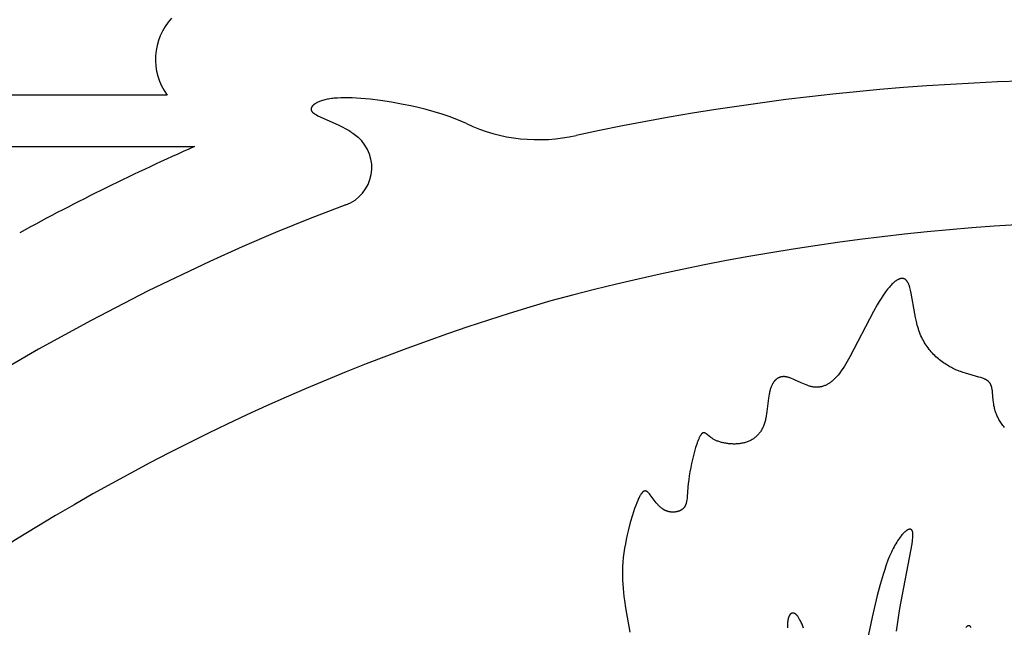
# Model space of a CAD drawing. Extents: x -394 to 394, y -394 to 394.
# Drawn here: x -246 to -226, y -190 to -178 of the extents above; entities that cross this region are included whole.
import ezdxf

# ---------------------------------------------------------------- set-up
doc = ezdxf.new("R2010")
doc.units = 0
doc.header["$MEASUREMENT"] = 0
doc.layers.add('DEFAULT', color=7, linetype='Continuous')

msp = doc.modelspace()

# ---------------------------------------------------------------- linework, layer by layer
at = {"layer": 'DEFAULT'}
for p, q in [((-242.825, -179.515), (-256.645, -179.515)), ((-255.465, -180.531), (-242.277, -180.547))]:
    msp.add_line(p, q, dxfattribs=at)
for points in [[(-236.828, -180.087), (-236.909, -180.051), (-236.99, -180.016), (-237.072, -179.983), (-237.153, -179.952), (-237.234, -179.923), (-237.316, -179.896), (-237.477, -179.847), (-237.636, -179.803), (-237.792, -179.765), (-237.944, -179.731), (-238.092, -179.701), (-238.329, -179.658), (-238.55, -179.624), (-238.755, -179.598), (-238.943, -179.581), (-239.031, -179.575), (-239.115, -179.571), (-239.195, -179.569), (-239.271, -179.569), (-239.343, -179.571), (-239.41, -179.574), (-239.474, -179.579), (-239.504, -179.582), (-239.533, -179.586), (-239.561, -179.59), (-239.588, -179.595), (-239.614, -179.599), (-239.639, -179.605), (-239.663, -179.61), (-239.686, -179.616), (-239.708, -179.622), (-239.729, -179.629), (-239.749, -179.636), (-239.768, -179.643), (-239.786, -179.65), (-239.803, -179.657), (-239.819, -179.665), (-239.826, -179.669), (-239.834, -179.673), (-239.841, -179.677), (-239.848, -179.681), (-239.854, -179.685), (-239.861, -179.689), (-239.867, -179.693), (-239.873, -179.697), (-239.878, -179.701), (-239.884, -179.706), (-239.889, -179.71), (-239.894, -179.714), (-239.898, -179.718), (-239.902, -179.723), (-239.907, -179.727), (-239.91, -179.731), (-239.914, -179.735), (-239.916, -179.738), (-239.918, -179.74), (-239.919, -179.742), (-239.921, -179.744), (-239.922, -179.746), (-239.924, -179.748), (-239.925, -179.751), (-239.926, -179.753), (-239.927, -179.755), (-239.929, -179.757), (-239.93, -179.759), (-239.931, -179.761), (-239.932, -179.763), (-239.933, -179.766), (-239.934, -179.768), (-239.934, -179.77), (-239.935, -179.772), (-239.936, -179.774), (-239.937, -179.776), (-239.937, -179.778), (-239.938, -179.781), (-239.938, -179.783), (-239.938, -179.785), (-239.939, -179.787), (-239.939, -179.789), (-239.939, -179.791), (-239.939, -179.793), (-239.94, -179.795), (-239.94, -179.797), (-239.94, -179.8), (-239.939, -179.802), (-239.939, -179.804), (-239.939, -179.806), (-239.939, -179.808), (-239.939, -179.81), (-239.938, -179.812), (-239.938, -179.814), (-239.937, -179.816), (-239.937, -179.818), (-239.936, -179.82), (-239.935, -179.822), (-239.935, -179.824), (-239.934, -179.826), (-239.933, -179.828), (-239.932, -179.83), (-239.931, -179.832), (-239.93, -179.834), (-239.929, -179.836), (-239.928, -179.837), (-239.927, -179.839), (-239.925, -179.841), (-239.924, -179.843), (-239.923, -179.845), (-239.921, -179.847), (-239.92, -179.849), (-239.918, -179.851), (-239.916, -179.853), (-239.915, -179.854), (-239.911, -179.858), (-239.908, -179.862), (-239.904, -179.865), (-239.899, -179.869), (-239.895, -179.873), (-239.89, -179.876), (-239.885, -179.88), (-239.88, -179.884), (-239.875, -179.887), (-239.869, -179.891), (-239.858, -179.898), (-239.845, -179.906), (-239.832, -179.913), (-239.802, -179.928), (-239.397, -180.111), (-239.303, -180.157), (-239.254, -180.183), (-239.204, -180.212), (-239.179, -180.227), (-239.153, -180.244), (-239.127, -180.261), (-239.102, -180.279), (-239.076, -180.297), (-239.05, -180.317), (-239.024, -180.338), (-238.998, -180.36)], [(-239.243, -181.714), (-239.957, -181.988), (-240.65, -182.269), (-241.321, -182.557), (-241.97, -182.848), (-243.203, -183.438), (-244.346, -184.027), (-245.397, -184.605), (-246.353, -185.159)], [(-226.052, -186.172), (-226.067, -186.153), (-226.082, -186.133), (-226.097, -186.113), (-226.111, -186.093), (-226.124, -186.073), (-226.137, -186.052), (-226.15, -186.031), (-226.162, -186.01), (-226.174, -185.989), (-226.185, -185.967), (-226.195, -185.946), (-226.205, -185.924), (-226.214, -185.902), (-226.222, -185.881), (-226.23, -185.859), (-226.237, -185.837), (-226.244, -185.815), (-226.249, -185.794), (-226.254, -185.772), (-226.259, -185.751), (-226.263, -185.73), (-226.266, -185.708), (-226.272, -185.666), (-226.277, -185.625), (-226.29, -185.472), (-226.294, -185.437), (-226.296, -185.42), (-226.299, -185.404), (-226.302, -185.388), (-226.304, -185.38), (-226.306, -185.372), (-226.308, -185.365), (-226.31, -185.357), (-226.312, -185.35), (-226.314, -185.343), (-226.317, -185.336), (-226.319, -185.329), (-226.322, -185.322), (-226.325, -185.315), (-226.328, -185.309), (-226.332, -185.302), (-226.335, -185.296), (-226.339, -185.29), (-226.341, -185.287), (-226.343, -185.284), (-226.345, -185.281), (-226.347, -185.278), (-226.349, -185.276), (-226.351, -185.273), (-226.354, -185.27), (-226.356, -185.267), (-226.358, -185.265), (-226.361, -185.262), (-226.363, -185.259), (-226.366, -185.257), (-226.368, -185.254), (-226.371, -185.252), (-226.376, -185.247), (-226.382, -185.242), (-226.388, -185.238), (-226.394, -185.233), (-226.4, -185.229), (-226.406, -185.225), (-226.413, -185.221), (-226.42, -185.217), (-226.427, -185.213), (-226.434, -185.209), (-226.441, -185.206), (-226.449, -185.202), (-226.457, -185.198), (-226.473, -185.192), (-226.49, -185.185), (-226.507, -185.179), (-226.525, -185.173), (-226.563, -185.161), (-226.832, -185.087), (-226.882, -185.071), (-226.933, -185.053), (-226.958, -185.043), (-226.984, -185.033), (-227.011, -185.022), (-227.037, -185.01), (-227.063, -184.998), (-227.09, -184.985), (-227.116, -184.971), (-227.143, -184.957), (-227.169, -184.942), (-227.196, -184.926), (-227.222, -184.91), (-227.248, -184.893), (-227.274, -184.875), (-227.3, -184.857), (-227.326, -184.837), (-227.351, -184.818), (-227.376, -184.797), (-227.401, -184.776), (-227.425, -184.754), (-227.449, -184.731), (-227.473, -184.708), (-227.496, -184.684), (-227.518, -184.659), (-227.54, -184.633), (-227.562, -184.607), (-227.583, -184.58), (-227.603, -184.552), (-227.623, -184.523), (-227.642, -184.494), (-227.66, -184.463), (-227.677, -184.433), (-227.694, -184.401), (-227.71, -184.368), (-227.725, -184.335), (-227.739, -184.301), (-227.752, -184.266), (-227.765, -184.23), (-227.776, -184.194), (-227.787, -184.158), (-227.798, -184.121), (-227.817, -184.046), (-227.833, -183.971), (-227.848, -183.896), (-227.92, -183.48), (-227.933, -183.423), (-227.939, -183.396), (-227.946, -183.371), (-227.953, -183.347), (-227.957, -183.336), (-227.961, -183.325), (-227.965, -183.314), (-227.969, -183.304), (-227.973, -183.294), (-227.977, -183.285), (-227.981, -183.276), (-227.986, -183.268), (-227.988, -183.264), (-227.991, -183.26), (-227.993, -183.256), (-227.995, -183.252), (-227.998, -183.249), (-228, -183.245), (-228.003, -183.242), (-228.005, -183.239), (-228.008, -183.235), (-228.011, -183.232), (-228.013, -183.229), (-228.016, -183.226), (-228.019, -183.224), (-228.021, -183.221), (-228.024, -183.219), (-228.027, -183.216), (-228.03, -183.214), (-228.032, -183.211), (-228.035, -183.209), (-228.038, -183.207), (-228.041, -183.205), (-228.044, -183.204), (-228.047, -183.202), (-228.05, -183.2), (-228.053, -183.199), (-228.056, -183.197), (-228.059, -183.196), (-228.062, -183.195), (-228.065, -183.193), (-228.068, -183.192), (-228.072, -183.192), (-228.075, -183.191), (-228.078, -183.19), (-228.081, -183.189), (-228.085, -183.189), (-228.088, -183.188), (-228.091, -183.188), (-228.095, -183.188), (-228.098, -183.187), (-228.101, -183.187), (-228.105, -183.187), (-228.108, -183.187), (-228.112, -183.188), (-228.115, -183.188), (-228.119, -183.188), (-228.122, -183.189), (-228.126, -183.189), (-228.129, -183.19), (-228.133, -183.191), (-228.136, -183.192), (-228.14, -183.193), (-228.144, -183.194), (-228.147, -183.195), (-228.151, -183.196), (-228.155, -183.197), (-228.159, -183.199), (-228.162, -183.2), (-228.166, -183.202), (-228.174, -183.205), (-228.181, -183.209), (-228.189, -183.213), (-228.197, -183.217), (-228.205, -183.222), (-228.213, -183.227), (-228.221, -183.232), (-228.229, -183.238), (-228.237, -183.244), (-228.245, -183.25), (-228.254, -183.257), (-228.262, -183.264), (-228.271, -183.271), (-228.288, -183.287), (-228.305, -183.304), (-228.322, -183.322), (-228.34, -183.341), (-228.358, -183.361), (-228.376, -183.382), (-228.394, -183.405), (-228.412, -183.428), (-228.449, -183.478), (-228.486, -183.532), (-228.523, -183.589), (-228.561, -183.65), (-228.599, -183.713), (-228.674, -183.846), (-229.148, -184.756), (-229.203, -184.853), (-229.256, -184.941), (-229.282, -184.982), (-229.308, -185.02), (-229.334, -185.056), (-229.359, -185.09), (-229.385, -185.122), (-229.397, -185.137), (-229.41, -185.152), (-229.423, -185.166), (-229.436, -185.179), (-229.449, -185.193), (-229.462, -185.205), (-229.475, -185.218), (-229.488, -185.23), (-229.501, -185.241), (-229.515, -185.252), (-229.528, -185.262), (-229.542, -185.272), (-229.555, -185.282), (-229.569, -185.291), (-229.583, -185.299), (-229.596, -185.307), (-229.61, -185.315), (-229.624, -185.322), (-229.638, -185.328), (-229.653, -185.334), (-229.667, -185.34), (-229.681, -185.345), (-229.696, -185.349), (-229.71, -185.353), (-229.718, -185.355), (-229.725, -185.356), (-229.732, -185.358), (-229.74, -185.359), (-229.747, -185.361), (-229.755, -185.362), (-229.762, -185.363), (-229.77, -185.364), (-229.777, -185.364), (-229.785, -185.365), (-229.792, -185.365), (-229.8, -185.366), (-229.808, -185.366), (-229.815, -185.366), (-229.823, -185.366), (-229.831, -185.366), (-229.846, -185.365), (-229.862, -185.364), (-229.878, -185.362), (-229.893, -185.359), (-229.909, -185.356), (-229.925, -185.353), (-229.942, -185.349), (-229.958, -185.344), (-229.974, -185.339), (-229.991, -185.333), (-230.007, -185.327), (-230.024, -185.321), (-230.057, -185.307), (-230.123, -185.278), (-230.255, -185.216), (-230.287, -185.202), (-230.319, -185.189), (-230.334, -185.184), (-230.349, -185.178), (-230.365, -185.173), (-230.38, -185.169), (-230.394, -185.165), (-230.402, -185.163), (-230.409, -185.161), (-230.416, -185.16), (-230.423, -185.158), (-230.431, -185.157), (-230.438, -185.156), (-230.445, -185.156), (-230.451, -185.155), (-230.458, -185.154), (-230.465, -185.154), (-230.472, -185.154), (-230.479, -185.154), (-230.485, -185.154), (-230.492, -185.155), (-230.498, -185.155), (-230.505, -185.156), (-230.511, -185.157), (-230.517, -185.158), (-230.524, -185.159), (-230.53, -185.16), (-230.536, -185.162), (-230.542, -185.164), (-230.548, -185.166), (-230.554, -185.168), (-230.56, -185.17), (-230.565, -185.172), (-230.571, -185.175), (-230.577, -185.177), (-230.582, -185.18), (-230.588, -185.183), (-230.593, -185.186), (-230.599, -185.19), (-230.604, -185.193), (-230.609, -185.197), (-230.614, -185.2), (-230.619, -185.204), (-230.624, -185.208), (-230.629, -185.213), (-230.634, -185.217), (-230.639, -185.222), (-230.644, -185.226), (-230.648, -185.231), (-230.653, -185.236), (-230.657, -185.241), (-230.662, -185.247), (-230.666, -185.252), (-230.67, -185.258), (-230.675, -185.263), (-230.679, -185.269), (-230.683, -185.275), (-230.687, -185.281), (-230.691, -185.288), (-230.694, -185.294), (-230.698, -185.301), (-230.702, -185.308), (-230.705, -185.315), (-230.712, -185.329), (-230.719, -185.344), (-230.725, -185.359), (-230.731, -185.375), (-230.737, -185.392), (-230.742, -185.409), (-230.747, -185.426), (-230.752, -185.444), (-230.756, -185.463), (-230.76, -185.482), (-230.764, -185.502), (-230.771, -185.542), (-230.777, -185.584), (-230.81, -185.851), (-230.816, -185.896), (-230.823, -185.94), (-230.832, -185.983), (-230.836, -186.004), (-230.841, -186.025), (-230.846, -186.046), (-230.852, -186.066), (-230.858, -186.086), (-230.864, -186.105), (-230.871, -186.124), (-230.878, -186.143), (-230.886, -186.161), (-230.894, -186.178), (-230.903, -186.195), (-230.912, -186.212), (-230.921, -186.228), (-230.931, -186.244), (-230.941, -186.259), (-230.952, -186.274), (-230.963, -186.288), (-230.974, -186.302), (-230.986, -186.315), (-230.998, -186.328), (-231.011, -186.341), (-231.024, -186.353), (-231.037, -186.364), (-231.051, -186.375), (-231.065, -186.386), (-231.079, -186.396), (-231.093, -186.406), (-231.108, -186.415), (-231.124, -186.424), (-231.139, -186.432), (-231.155, -186.44), (-231.171, -186.447), (-231.187, -186.454), (-231.204, -186.46), (-231.221, -186.466), (-231.239, -186.472), (-231.256, -186.477), (-231.274, -186.481), (-231.292, -186.486), (-231.31, -186.489), (-231.329, -186.492), (-231.348, -186.495), (-231.366, -186.498), (-231.385, -186.499), (-231.405, -186.501), (-231.424, -186.502), (-231.443, -186.503), (-231.462, -186.503), (-231.482, -186.503), (-231.501, -186.502), (-231.52, -186.502), (-231.539, -186.5), (-231.559, -186.499), (-231.578, -186.497), (-231.596, -186.495), (-231.615, -186.492), (-231.634, -186.489), (-231.652, -186.486), (-231.67, -186.482), (-231.688, -186.478), (-231.705, -186.474), (-231.722, -186.47), (-231.739, -186.465), (-231.756, -186.46), (-231.772, -186.454), (-231.788, -186.449), (-231.803, -186.443), (-231.818, -186.437), (-231.832, -186.431), (-231.846, -186.424), (-231.859, -186.417), (-231.872, -186.411), (-231.884, -186.403), (-231.896, -186.396), (-231.907, -186.389), (-231.918, -186.382), (-231.928, -186.374), (-231.938, -186.367), (-231.957, -186.352), (-232.005, -186.313), (-232.019, -186.302), (-232.026, -186.297), (-232.032, -186.292), (-232.036, -186.29), (-232.039, -186.288), (-232.042, -186.287), (-232.045, -186.285), (-232.048, -186.283), (-232.051, -186.282), (-232.052, -186.281), (-232.054, -186.281), (-232.055, -186.28), (-232.057, -186.28), (-232.058, -186.279), (-232.06, -186.279), (-232.061, -186.278), (-232.062, -186.278), (-232.064, -186.278), (-232.065, -186.277), (-232.067, -186.277), (-232.068, -186.277), (-232.069, -186.277), (-232.071, -186.276), (-232.072, -186.276), (-232.074, -186.276), (-232.075, -186.276), (-232.076, -186.276), (-232.078, -186.276), (-232.079, -186.276), (-232.081, -186.277), (-232.082, -186.277), (-232.083, -186.277), (-232.085, -186.277), (-232.086, -186.278), (-232.087, -186.278), (-232.089, -186.279), (-232.09, -186.279), (-232.092, -186.28), (-232.093, -186.28), (-232.094, -186.281), (-232.096, -186.282), (-232.097, -186.283), (-232.098, -186.283), (-232.1, -186.284), (-232.101, -186.285), (-232.103, -186.286), (-232.104, -186.287), (-232.105, -186.288), (-232.107, -186.289), (-232.108, -186.291), (-232.11, -186.292), (-232.111, -186.293), (-232.112, -186.295), (-232.115, -186.297), (-232.118, -186.3), (-232.121, -186.304), (-232.124, -186.307), (-232.126, -186.311), (-232.129, -186.315), (-232.132, -186.319), (-232.135, -186.323), (-232.141, -186.332), (-232.146, -186.342), (-232.152, -186.352), (-232.158, -186.364), (-232.164, -186.375), (-232.169, -186.388), (-232.181, -186.414), (-232.192, -186.443), (-232.204, -186.474), (-232.215, -186.506), (-232.237, -186.576), (-232.259, -186.651), (-232.28, -186.73), (-232.3, -186.81), (-232.319, -186.892), (-232.336, -186.975), (-232.352, -187.057), (-232.366, -187.138), (-232.377, -187.217), (-232.387, -187.294), (-232.395, -187.368), (-232.408, -187.563), (-232.41, -187.591), (-232.414, -187.619), (-232.416, -187.632), (-232.418, -187.645), (-232.42, -187.657), (-232.423, -187.67), (-232.425, -187.682), (-232.429, -187.693), (-232.43, -187.699), (-232.432, -187.704), (-232.434, -187.71), (-232.436, -187.715), (-232.438, -187.721), (-232.44, -187.726), (-232.442, -187.731), (-232.445, -187.736), (-232.447, -187.741), (-232.45, -187.746), (-232.453, -187.751), (-232.455, -187.756), (-232.458, -187.76), (-232.461, -187.765), (-232.464, -187.769), (-232.468, -187.774), (-232.471, -187.778), (-232.474, -187.782), (-232.478, -187.786), (-232.482, -187.79), (-232.486, -187.794), (-232.49, -187.798), (-232.494, -187.802), (-232.498, -187.805), (-232.503, -187.809), (-232.507, -187.812), (-232.512, -187.816), (-232.517, -187.819), (-232.521, -187.822), (-232.526, -187.825), (-232.532, -187.828), (-232.537, -187.831), (-232.542, -187.834), (-232.547, -187.836), (-232.553, -187.839), (-232.558, -187.841), (-232.564, -187.844), (-232.57, -187.846), (-232.576, -187.848), (-232.582, -187.85), (-232.588, -187.852), (-232.594, -187.854), (-232.6, -187.855), (-232.606, -187.857), (-232.612, -187.858), (-232.618, -187.86), (-232.625, -187.861), (-232.631, -187.862), (-232.638, -187.863), (-232.644, -187.864), (-232.651, -187.865), (-232.657, -187.865), (-232.664, -187.866), (-232.671, -187.866), (-232.677, -187.867), (-232.684, -187.867), (-232.691, -187.867), (-232.698, -187.867), (-232.704, -187.867), (-232.711, -187.867), (-232.718, -187.866), (-232.725, -187.866), (-232.732, -187.865), (-232.739, -187.864), (-232.745, -187.863), (-232.752, -187.862), (-232.759, -187.861), (-232.766, -187.86), (-232.773, -187.858), (-232.78, -187.857), (-232.786, -187.855), (-232.793, -187.853), (-232.8, -187.851), (-232.807, -187.849), (-232.813, -187.847), (-232.82, -187.844), (-232.827, -187.842), (-232.833, -187.839), (-232.84, -187.836), (-232.846, -187.833), (-232.853, -187.83), (-232.859, -187.827), (-232.865, -187.824), (-232.872, -187.82), (-232.878, -187.817), (-232.884, -187.813), (-232.89, -187.809), (-232.896, -187.805), (-232.902, -187.801), (-232.908, -187.796), (-232.92, -187.787), (-232.931, -187.778), (-232.943, -187.768), (-232.954, -187.758), (-232.965, -187.747), (-232.975, -187.737), (-232.986, -187.726), (-232.996, -187.714), (-233.006, -187.703), (-233.026, -187.68), (-233.045, -187.656), (-233.145, -187.522), (-233.16, -187.504), (-233.167, -187.495), (-233.174, -187.488), (-233.182, -187.48), (-233.185, -187.477), (-233.189, -187.473), (-233.192, -187.47), (-233.195, -187.467), (-233.199, -187.464), (-233.202, -187.462), (-233.206, -187.459), (-233.209, -187.457), (-233.211, -187.455), (-233.213, -187.454), (-233.214, -187.453), (-233.216, -187.452), (-233.218, -187.451), (-233.219, -187.451), (-233.221, -187.45), (-233.223, -187.449), (-233.224, -187.448), (-233.226, -187.447), (-233.228, -187.447), (-233.23, -187.446), (-233.231, -187.446), (-233.233, -187.445), (-233.235, -187.445), (-233.236, -187.444), (-233.238, -187.444), (-233.24, -187.443), (-233.241, -187.443), (-233.243, -187.443), (-233.245, -187.443), (-233.246, -187.443), (-233.248, -187.443), (-233.25, -187.443), (-233.252, -187.443), (-233.253, -187.443), (-233.255, -187.443), (-233.257, -187.443), (-233.258, -187.444), (-233.26, -187.444), (-233.262, -187.444), (-233.264, -187.445), (-233.265, -187.445), (-233.267, -187.446), (-233.269, -187.446), (-233.27, -187.447), (-233.272, -187.448), (-233.274, -187.449), (-233.276, -187.45), (-233.277, -187.45), (-233.279, -187.451), (-233.281, -187.453), (-233.283, -187.454), (-233.284, -187.455), (-233.286, -187.456), (-233.288, -187.457), (-233.29, -187.459), (-233.292, -187.46), (-233.293, -187.462), (-233.295, -187.463), (-233.297, -187.465), (-233.299, -187.467), (-233.303, -187.47), (-233.306, -187.474), (-233.31, -187.478), (-233.314, -187.483), (-233.317, -187.487), (-233.321, -187.493), (-233.325, -187.498), (-233.329, -187.503), (-233.333, -187.509), (-233.337, -187.516), (-233.345, -187.529), (-233.353, -187.544), (-233.362, -187.559), (-233.37, -187.577), (-233.379, -187.595), (-233.398, -187.637), (-233.417, -187.684), (-233.437, -187.737), (-233.459, -187.795), (-233.503, -187.928), (-233.547, -188.077), (-233.59, -188.24), (-233.609, -188.325), (-233.628, -188.413), (-233.645, -188.502), (-233.661, -188.592), (-233.674, -188.683), (-233.686, -188.775), (-233.695, -188.866), (-233.701, -188.957), (-233.704, -189.047), (-233.704, -189.136), (-233.702, -189.224), (-233.698, -189.31), (-233.692, -189.394), (-233.684, -189.477), (-233.674, -189.558), (-233.664, -189.636), (-233.64, -189.787), (-233.553, -190.272)], [(-228.215, -190.254), (-228.148, -189.8), (-227.902, -188.502), (-227.894, -188.443), (-227.891, -188.416), (-227.888, -188.391), (-227.886, -188.367), (-227.885, -188.345), (-227.885, -188.334), (-227.885, -188.324), (-227.885, -188.314), (-227.886, -188.305), (-227.886, -188.296), (-227.887, -188.287), (-227.888, -188.279), (-227.889, -188.276), (-227.889, -188.272), (-227.89, -188.268), (-227.891, -188.265), (-227.892, -188.261), (-227.893, -188.258), (-227.894, -188.255), (-227.895, -188.252), (-227.896, -188.249), (-227.897, -188.246), (-227.898, -188.243), (-227.899, -188.242), (-227.899, -188.24), (-227.9, -188.239), (-227.901, -188.238), (-227.901, -188.237), (-227.902, -188.235), (-227.903, -188.234), (-227.904, -188.233), (-227.904, -188.232), (-227.905, -188.231), (-227.906, -188.23), (-227.907, -188.229), (-227.908, -188.228), (-227.908, -188.227), (-227.909, -188.226), (-227.91, -188.225), (-227.911, -188.224), (-227.912, -188.223), (-227.913, -188.222), (-227.914, -188.222), (-227.915, -188.221), (-227.915, -188.22), (-227.916, -188.219), (-227.917, -188.219), (-227.918, -188.218), (-227.919, -188.217), (-227.92, -188.217), (-227.921, -188.216), (-227.922, -188.216), (-227.923, -188.215), (-227.924, -188.215), (-227.926, -188.214), (-227.927, -188.214), (-227.928, -188.213), (-227.929, -188.213), (-227.93, -188.213), (-227.931, -188.212), (-227.932, -188.212), (-227.933, -188.212), (-227.935, -188.211), (-227.936, -188.211), (-227.937, -188.211), (-227.938, -188.211), (-227.939, -188.211), (-227.941, -188.21), (-227.942, -188.21), (-227.943, -188.21), (-227.944, -188.21), (-227.946, -188.21), (-227.947, -188.21), (-227.948, -188.21), (-227.95, -188.21), (-227.951, -188.211), (-227.952, -188.211), (-227.954, -188.211), (-227.955, -188.211), (-227.956, -188.211), (-227.958, -188.211), (-227.961, -188.212), (-227.963, -188.213), (-227.966, -188.213), (-227.969, -188.214), (-227.972, -188.215), (-227.975, -188.216), (-227.978, -188.218), (-227.981, -188.219), (-227.985, -188.22), (-227.988, -188.222), (-227.991, -188.223), (-227.994, -188.225), (-227.998, -188.227), (-228.001, -188.229), (-228.004, -188.231), (-228.008, -188.233), (-228.015, -188.238), (-228.022, -188.243), (-228.029, -188.248), (-228.036, -188.254), (-228.043, -188.26), (-228.051, -188.267), (-228.059, -188.274), (-228.066, -188.281), (-228.074, -188.289), (-228.082, -188.297), (-228.09, -188.306), (-228.107, -188.325), (-228.123, -188.345), (-228.14, -188.367), (-228.157, -188.39), (-228.175, -188.415), (-228.192, -188.442), (-228.21, -188.47), (-228.228, -188.499), (-228.246, -188.53), (-228.264, -188.563), (-228.281, -188.597), (-228.299, -188.633), (-228.317, -188.67), (-228.334, -188.708), (-228.352, -188.748), (-228.386, -188.832), (-228.419, -188.921), (-228.451, -189.015), (-228.482, -189.113), (-228.543, -189.319), (-228.599, -189.534), (-228.703, -189.972), (-228.905, -190.921)], [(-230.074, -190.189), (-230.107, -190.112), (-230.123, -190.078), (-230.138, -190.045), (-230.154, -190.016), (-230.162, -190.002), (-230.17, -189.989), (-230.177, -189.977), (-230.185, -189.965), (-230.193, -189.954), (-230.197, -189.949), (-230.2, -189.944), (-230.204, -189.94), (-230.208, -189.935), (-230.212, -189.931), (-230.216, -189.927), (-230.22, -189.923), (-230.224, -189.919), (-230.228, -189.915), (-230.232, -189.912), (-230.236, -189.909), (-230.238, -189.907), (-230.24, -189.906), (-230.242, -189.905), (-230.244, -189.903), (-230.246, -189.902), (-230.248, -189.901), (-230.25, -189.9), (-230.252, -189.899), (-230.254, -189.897), (-230.256, -189.896), (-230.258, -189.896), (-230.26, -189.895), (-230.262, -189.894), (-230.264, -189.893), (-230.266, -189.892), (-230.268, -189.892), (-230.27, -189.891), (-230.272, -189.89), (-230.274, -189.89), (-230.276, -189.89), (-230.278, -189.889), (-230.28, -189.889), (-230.282, -189.889), (-230.284, -189.888), (-230.286, -189.888), (-230.288, -189.888), (-230.29, -189.888), (-230.292, -189.888), (-230.294, -189.888), (-230.296, -189.888), (-230.298, -189.889), (-230.3, -189.889), (-230.302, -189.889), (-230.303, -189.89), (-230.305, -189.89), (-230.307, -189.89), (-230.309, -189.891), (-230.311, -189.892), (-230.313, -189.892), (-230.315, -189.893), (-230.317, -189.894), (-230.318, -189.895), (-230.32, -189.896), (-230.322, -189.897), (-230.324, -189.898), (-230.326, -189.899), (-230.327, -189.9), (-230.329, -189.901), (-230.331, -189.903), (-230.333, -189.904), (-230.334, -189.905), (-230.336, -189.907), (-230.338, -189.909), (-230.34, -189.91), (-230.341, -189.912), (-230.343, -189.914), (-230.344, -189.916), (-230.346, -189.917), (-230.348, -189.919), (-230.349, -189.921), (-230.351, -189.924), (-230.352, -189.926), (-230.354, -189.928), (-230.355, -189.93), (-230.357, -189.933), (-230.358, -189.935), (-230.36, -189.938), (-230.361, -189.94), (-230.364, -189.945), (-230.367, -189.951), (-230.369, -189.957), (-230.372, -189.963), (-230.374, -189.97), (-230.377, -189.976), (-230.379, -189.983), (-230.381, -189.991), (-230.383, -189.998), (-230.385, -190.006), (-230.387, -190.015), (-230.388, -190.023), (-230.39, -190.032), (-230.392, -190.041), (-230.393, -190.05), (-230.395, -190.07), (-230.397, -190.091), (-230.398, -190.113), (-230.399, -190.136), (-230.399, -190.161), (-230.398, -190.187)], [(-226.72, -190.178), (-226.723, -190.173), (-226.724, -190.171), (-226.725, -190.169), (-226.726, -190.167), (-226.727, -190.166), (-226.728, -190.164), (-226.73, -190.162), (-226.731, -190.16), (-226.732, -190.159), (-226.733, -190.157), (-226.735, -190.156), (-226.736, -190.154), (-226.737, -190.153), (-226.738, -190.152), (-226.74, -190.151), (-226.74, -190.15), (-226.741, -190.149), (-226.742, -190.149), (-226.742, -190.148), (-226.743, -190.148), (-226.744, -190.147), (-226.744, -190.147), (-226.745, -190.147), (-226.746, -190.146), (-226.746, -190.146), (-226.747, -190.145), (-226.748, -190.145), (-226.749, -190.145), (-226.749, -190.144), (-226.75, -190.144), (-226.751, -190.144), (-226.751, -190.143), (-226.752, -190.143), (-226.753, -190.143), (-226.754, -190.142), (-226.754, -190.142), (-226.755, -190.142), (-226.756, -190.142), (-226.756, -190.142), (-226.757, -190.141), (-226.758, -190.141), (-226.759, -190.141), (-226.759, -190.141), (-226.76, -190.141), (-226.761, -190.141), (-226.762, -190.141), (-226.762, -190.141), (-226.763, -190.141), (-226.764, -190.141), (-226.765, -190.141), (-226.766, -190.141), (-226.766, -190.141), (-226.767, -190.141), (-226.768, -190.141), (-226.769, -190.141), (-226.769, -190.141), (-226.77, -190.141), (-226.771, -190.141), (-226.772, -190.142), (-226.773, -190.142), (-226.774, -190.142), (-226.775, -190.142), (-226.777, -190.143), (-226.778, -190.143), (-226.78, -190.144), (-226.782, -190.145), (-226.784, -190.145), (-226.785, -190.146), (-226.787, -190.147), (-226.789, -190.148), (-226.791, -190.149), (-226.792, -190.15), (-226.794, -190.151), (-226.796, -190.152), (-226.798, -190.153), (-226.8, -190.155), (-226.803, -190.157), (-226.807, -190.16), (-226.811, -190.164), (-226.815, -190.167), (-226.819, -190.171), (-226.823, -190.175)]]:
    msp.add_lwpolyline(points, dxfattribs=at)
for centre, radius, start, end in [((-241.833, -178.8), 1.223, 137.3852, 215.7836), ((-224.188, -228.842), 49.63, 84.6617, 102.1429), ((-235.389, -177.023), 3.385, 244.8301, 282.9875), ((-239.523, -180.964), 0.8, 290.4558, 49.0116), ((-223.648, -222.768), 46.148, 113.808, 118.652), ((-223.081, -228.151), 46.118, 87.2189, 105.1568), ((-223.093, -225.037), 43.116, 106.2227, 124.6715)]:
    msp.add_arc(centre, radius, start, end, dxfattribs=at)

doc.saveas('drawing.dxf')
